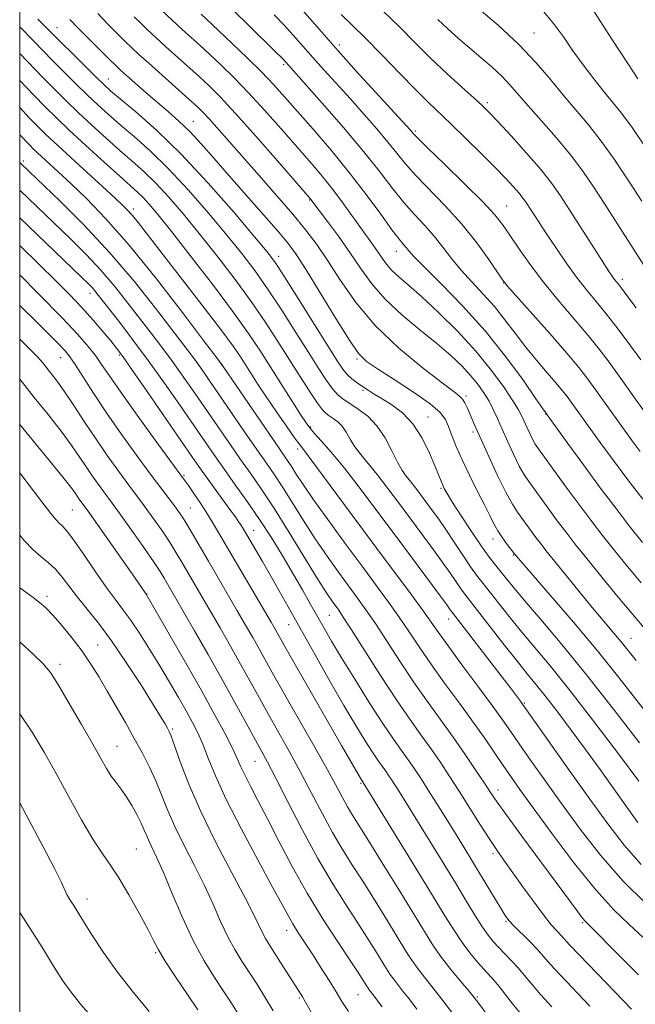
# Model space of a CAD drawing. Extents: x 2184800 to 2187700, y 337300 to 340200.
# Drawn here: x 2185000 to 2185130, y 338139 to 338347 of the extents above; entities that cross this region are included whole.
import ezdxf

# ---------------------------------------------------------------- set-up
doc = ezdxf.new("R2010")
doc.units = 0
doc.header["$MEASUREMENT"] = 0
for name, color, linetype, lineweight in [('32000', 7, 'Continuous', 0), ('DTM SPOT ELEVATION', 2, 'Continuous', 13), ('INDEX CONTOUR', 41, 'Continuous', 13), ('INTERMEDIATE CONTOUR', 44, 'Continuous', 0)]:
    doc.layers.add(name, color=color, linetype=linetype, lineweight=lineweight)

msp = doc.modelspace()

# ---------------------------------------------------------------- linework, layer by layer
at = {"layer": '32000', "flags": 128}
msp.add_lwpolyline([(2185000, 337500), (2187500, 337500), (2187500, 340000), (2185000, 340000), (2185000, 337500)], dxfattribs=at)
at = {"layer": 'DTM SPOT ELEVATION'}
for p in [(2185007.87, 338344.9, 1137.22), (2185108.66, 338343.78, 1113.13), (2185067.54, 338341.22, 1121.54), (2185055.78, 338337.06, 1126.29), (2185018.7, 338334.08, 1137.23), (2185098.8, 338329.06, 1117.69), (2185036.71, 338325.11, 1135.16), (2185083.59, 338323.1, 1121.73), (2185000.78, 338316.73, 1149.64), (2185061.24, 338308.47, 1132.13), (2185023.99, 338306.61, 1145.56), (2185102.91, 338307.2, 1121.12), (2185054.7, 338296.58, 1137.44), (2185079.59, 338297.62, 1128.69), (2185102.23, 338290.94, 1124.06), (2185127.34, 338291.72, 1117.57), (2185014.83, 338288.8, 1154.59), (2185008.67, 338275.17, 1160.78), (2185021.04, 338275.72, 1156.26), (2185042.74, 338273.81, 1147.96), (2185071.27, 338274.93, 1136.21), (2185072.56, 338268.25, 1138.23), (2185094.32, 338267.1, 1133.71), (2185086.24, 338262.67, 1137.28), (2185111.17, 338263.21, 1128.06), (2185061.48, 338260.57, 1143.81), (2185095.75, 338259.47, 1134.36), (2185058.71, 338255.9, 1146.43), (2185034.72, 338250.36, 1157.78), (2185089.04, 338247.61, 1138.18), (2185011.09, 338243, 1167.01), (2185036.04, 338243.44, 1159.07), (2185049.43, 338238.7, 1155.3), (2185099.98, 338236.88, 1136.59), (2185104.28, 338233.49, 1136.12), (2185026.91, 338225.25, 1165.95), (2185005.8, 338224.73, 1171.59), (2185065.41, 338220.71, 1152.95), (2185090.63, 338219.96, 1144.64), (2185056.8, 338218.78, 1156.82), (2185129.12, 338215.89, 1133.19), (2185016.49, 338214.46, 1171.15), (2185008.49, 338210.37, 1173.52), (2185106.61, 338202.22, 1143.84), (2185032.3, 338196.76, 1169.76), (2185020.55, 338193.04, 1173.14), (2185049.7, 338189.89, 1164.89), (2185072.14, 338185.22, 1158.18), (2185101.08, 338183.83, 1149.4), (2185024.63, 338171.34, 1175), (2185100.03, 338170.38, 1152.34), (2185014.24, 338160.8, 1177.4), (2185102.74, 338156.08, 1154.16), (2185118.94, 338155.84, 1150.18), (2185056.39, 338154.19, 1168.6), (2185028.74, 338149.46, 1176.16), (2185071.48, 338140.57, 1166.93), (2185096.68, 338140.1, 1159.8), (2185059.07, 338139.86, 1170.22)]:
    msp.add_point(p, dxfattribs=at)
at = {"layer": 'INDEX CONTOUR', "flags": 128}
for points, elevation in [([(2185131.293, 338227.605), (2185128.418, 338231.06), (2185125.701, 338234.433), (2185123.154, 338237.642), (2185120.668, 338240.837), (2185118.105, 338244.223), (2185115.41, 338247.878), (2185109.605, 338255.911), (2185108.905, 338256.945), (2185108.406, 338257.834), (2185107.8331, 338259.001), (2185107.206, 338260.353), (2185106.09, 338262.828), (2185105.392, 338264.158), (2185104.22, 338266.084), (2185102.328, 338268.918), (2185099.701, 338272.498), (2185096.377, 338276.5441), (2185092.48, 338280.753), (2185088.466, 338284.739), (2185084.873, 338288.093), (2185082.114, 338290.528), (2185080.107, 338292.262), (2185078.643, 338293.632), (2185077.525, 338294.925), (2185076.593, 338296.222), (2185075.7, 338297.546), (2185074.706, 338298.951), (2185072.015, 338302.656), (2185070.168, 338305.244), (2185068.068, 338308.149), (2185065.853, 338311.086), (2185063.608, 338313.866), (2185061.199, 338316.689), (2185055.212, 338323.536), (2185051.746, 338327.446), (2185048.334, 338331.175), (2185045.228, 338334.391), (2185042.485, 338337.079), (2185040.116, 338339.304), (2185038.095, 338341.156), (2185034.357, 338344.547), (2185032.308, 338346.439), (2185028.7911, 338349.73)], 1130), ([(2185130.615, 338334.099), (2185128.454, 338337.371), (2185125.121, 338342.516), (2185121.269, 338348.417)], 1110), ([(2185131.197, 338274.726), (2185128.674, 338278.186), (2185126.224, 338281.472), (2185123.919, 338284.446), (2185121.795, 338287.05), (2185119.753, 338289.5249), (2185117.661, 338292.191), (2185115.441, 338295.248), (2185113.248, 338298.43), (2185111.293, 338301.355), (2185109.741, 338303.72), (2185106.989, 338307.985), (2185106.33, 338308.9201), (2185105.51, 338309.95), (2185104.347, 338311.279), (2185102.692, 338313.055), (2185100.402, 338315.414), (2185097.44, 338318.387), (2185094.192, 338321.589), (2185091.15, 338324.534), (2185086.297, 338329.144), (2185083.61, 338331.816), (2185080.23, 338335.315), (2185076.534, 338339.1759), (2185073.077, 338342.7229), (2185070.27, 338345.469), (2185067.95, 338347.675)], 1120), ([(2185130.821, 338185.696), (2185126.482, 338191.488), (2185121.331, 338198.277), (2185116.298, 338204.772), (2185112.112, 338209.98), (2185105.766, 338217.5959), (2185103.115, 338220.8619), (2185097.618, 338227.817), (2185096.5119, 338229.255), (2185095.272, 338231), (2185093.64, 338233.4279), (2185091.794, 338236.22), (2185090.017, 338238.8809), (2185088.522, 338241.038), (2185087.247, 338242.802), (2185083.683, 338247.591), (2185082.609, 338248.975), (2185081.674, 338250.1351), (2185080.782, 338251.373), (2185079.8, 338253.0719), (2185078.615, 338255.472), (2185077.183, 338258.215), (2185075.48, 338260.799), (2185073.527, 338262.827), (2185071.531, 338264.336), (2185069.749, 338265.47), (2185068.358, 338266.394), (2185067.218, 338267.344), (2185066.111, 338268.576), (2185064.829, 338270.334), (2185063.203, 338272.81), (2185061.075, 338276.1799), (2185058.369, 338280.488), (2185055.352, 338285.225), (2185052.374, 338289.744), (2185049.66, 338293.606), (2185046.929, 338297.191), (2185043.775, 338301.085), (2185039.931, 338305.675), (2185035.679, 338310.554), (2185031.44, 338315.115), (2185027.567, 338318.885), (2185024.153, 338321.922), (2185021.221, 338324.415), (2185018.749, 338326.561), (2185016.517, 338328.588), (2185014.257, 338330.728), (2185011.787, 338333.135), (2185009.263, 338335.6421), (2185006.926, 338338), (2185002.895, 338342.135), (2185000, 338345.055)], 1140), ([(2185130.735, 338144.783), (2185126.314, 338149.251), (2185120.523, 338155.033), (2185119.43, 338156.169), (2185118.655, 338157.111), (2185117.549, 338158.577), (2185106.06, 338174.114), (2185102.897, 338178.427), (2185100.846, 338181.295), (2185099.492, 338183.283), (2185098.18, 338185.2841), (2185096.388, 338187.994), (2185094.143, 338191.3181), (2185091.604, 338194.9669), (2185086.111, 338202.592), (2185083.235, 338206.699), (2185080.335, 338211.045), (2185075.149, 338219.011), (2185073.163, 338221.929), (2185071.3961, 338224.392), (2185067.374, 338229.853), (2185064.958, 338233.234), (2185062.436, 338236.931), (2185059.95, 338240.791), (2185055.574, 338247.783), (2185053.843, 338250.409), (2185052.147, 338252.861), (2185050.118, 338255.758), (2185047.53, 338259.5), (2185040.171, 338270.2451), (2185038.689, 338272.382), (2185037.475, 338274.08), (2185036.272, 338275.696), (2185028.681, 338285.638), (2185024.155, 338291.343), (2185018.983, 338297.422), (2185013.542, 338303.246), (2185008.474, 338308.31), (2185001.984, 338314.532), (2185000, 338316.458)], 1150), ([(2185098.957, 338136.064), (2185096.79, 338138.991), (2185095.994, 338140.016), (2185094.877, 338141.375), (2185093.164, 338143.4261), (2185091.117, 338145.921), (2185089.132, 338148.465), (2185087.454, 338150.842), (2185085.725, 338153.559), (2185080.283, 338162.454), (2185076.804, 338168.104), (2185073.74, 338173.043), (2185070.289, 338178.543), (2185069.269, 338180.27), (2185068.188, 338182.256), (2185066.73, 338184.978), (2185064.601, 338188.857), (2185061.66, 338194.067), (2185055.474, 338204.906), (2185053.357, 338208.6599), (2185050.585, 338213.651), (2185049.243, 338216.032), (2185047.721, 338218.69), (2185045.971, 338221.711), (2185039.86, 338232.179), (2185036.529, 338237.934), (2185035.305, 338240.013), (2185034.376, 338241.514), (2185033.581, 338242.688), (2185032.719, 338243.854), (2185030.018, 338247.394), (2185027.807, 338250.347), (2185024.882, 338254.3301), (2185021.584, 338258.915), (2185018.359, 338263.533), (2185015.585, 338267.684), (2185011.707, 338273.714), (2185010.576, 338275.388), (2185009.586, 338276.622), (2185008.276, 338278.011), (2185006.269, 338280.042), (2185003.523, 338282.772), (2185000, 338286.228)], 1160), ([(2185062.315, 338135.643), (2185059.732, 338140.116), (2185058.919, 338141.4559), (2185055.132, 338147.4229), (2185052.68, 338151.229), (2185051.906, 338152.474), (2185051.271, 338153.637), (2185049.529, 338157.297), (2185047.678, 338160.932), (2185044.827, 338166.306), (2185041.463, 338172.731), (2185038.251, 338179.266), (2185035.726, 338185.084), (2185033.914, 338189.822), (2185032.715, 338193.232), (2185032.006, 338195.21), (2185031.585, 338196.2279), (2185031.2299, 338196.899), (2185030.709, 338197.807), (2185029.7549, 338199.401), (2185028.09, 338202.101), (2185025.563, 338206.114), (2185022.516, 338210.81), (2185019.417, 338215.346), (2185016.649, 338219.067), (2185014.267, 338222.054), (2185012.239, 338224.571), (2185009.006, 338228.829), (2185007.57, 338230.508), (2185006.103, 338231.868), (2185004.548, 338233.136), (2185002.865, 338234.594), (2185000.976, 338236.522), (2185000, 338237.656)], 1170), ([(2185015.104, 338136.062), (2185012.824, 338138.622), (2185010.844, 338141.123), (2185009.125, 338143.549), (2185007.622, 338145.868), (2185006.289, 338148.048), (2185005.052, 338150.105), (2185003.7261, 338152.257), (2185002.1011, 338154.772), (2185000, 338157.924)], 1180)]:
    msp.add_lwpolyline(points, dxfattribs=dict(at, elevation=elevation))
at = {"layer": 'INTERMEDIATE CONTOUR', "flags": 128}
for points, elevation in [([(2185136.72, 338257.175), (2185129.788, 338266.8961), (2185126.974, 338270.819), (2185124.515, 338274.201), (2185122.217, 338277.235), (2185119.745, 338280.303), (2185113.748, 338287.357), (2185110.67, 338291.127), (2185107.872, 338294.839), (2185105.468, 338298.251), (2185103.538, 338301.101), (2185102.029, 338303.295), (2185100.362, 338305.396), (2185097.823, 338308.132), (2185094.008, 338311.939), (2185089.742, 338316.084), (2185086.158, 338319.542), (2185084.0959, 338321.557), (2185083.221, 338322.452), (2185082.533, 338323.249), (2185081.58, 338324.303), (2185076.081, 338330.301), (2185071.757, 338335.043), (2185067.293, 338340.005), (2185063.3249, 338344.515), (2185057.706, 338351.028)], 1122), ([(2185131.635, 338245.27), (2185128.278, 338249.652), (2185125.2419, 338253.719), (2185122.638, 338257.289), (2185116.542, 338265.797), (2185115.68, 338266.976), (2185114.714, 338268.213), (2185113.373, 338269.816), (2185111.475, 338272.0011), (2185109.215, 338274.633), (2185106.875, 338277.487), (2185104.67, 338280.369), (2185102.529, 338283.209), (2185100.311, 338285.97), (2185097.929, 338288.623), (2185095.513, 338291.187), (2185093.249, 338293.688), (2185091.259, 338296.147), (2185089.425, 338298.552), (2185087.564, 338300.884), (2185085.537, 338303.15), (2185083.372, 338305.4721), (2185081.139, 338307.998), (2185078.833, 338310.892), (2185076.154, 338314.371), (2185072.723, 338318.669), (2185068.389, 338323.809), (2185063.889, 338328.985), (2185056.219, 338337.633), (2185055.499, 338338.372), (2185053.981, 338339.877), (2185048.339, 338345.415), (2185045.396, 338348.362)], 1126), ([(2185130.226, 338285.716), (2185128.092, 338288.589), (2185126.761, 338290.347), (2185125.627, 338291.803), (2185125.182, 338292.4269), (2185124.425, 338293.567), (2185123.08, 338295.653), (2185116.187, 338306.436), (2185114.274, 338309.387), (2185112.438, 338311.992), (2185110.153, 338314.86), (2185107.102, 338318.376), (2185103.8041, 338322.029), (2185100.989, 338325.082), (2185099.138, 338327.049), (2185097.737, 338328.438), (2185096.026, 338330.005), (2185093.443, 338332.3279), (2185090.231, 338335.259), (2185086.828, 338338.473), (2185083.561, 338341.713), (2185080.291, 338345.001), (2185076.763, 338348.427)], 1118), ([(2185131.437, 338308.234), (2185128.445, 338312.874), (2185125.607, 338317.129), (2185122.882, 338320.937), (2185120.225, 338324.293), (2185114.95, 338330.5209), (2185112.209, 338333.869), (2185109.134, 338337.4839), (2185105.449, 338341.364), (2185101.066, 338345.416), (2185096.656, 338349.187)], 1114), ([(2185132.178, 338319.74), (2185129.39, 338323.819), (2185127.14, 338326.859), (2185125.246, 338329.205), (2185123.377, 338331.462), (2185121.287, 338334.098), (2185119.066, 338337.03), (2185116.893, 338340.037), (2185114.8629, 338342.952), (2185112.76, 338345.818), (2185110.285, 338348.731)], 1112), ([(2185130.942, 338193.781), (2185125.464, 338200.93), (2185119.783, 338208.179), (2185114.562, 338214.576), (2185110.1, 338219.862), (2185106.602, 338223.953), (2185104.178, 338226.841), (2185102.558, 338228.83), (2185100.293, 338231.638), (2185099.068, 338233.219), (2185097.486, 338235.428), (2185095.445, 338238.458), (2185093.287, 338241.763), (2185091.469, 338244.611), (2185090.324, 338246.462), (2185089.71, 338247.545), (2185089.364, 338248.282), (2185089.041, 338249.078), (2185088.57, 338250.271), (2185087.798, 338252.183), (2185086.605, 338254.9779), (2185085.01, 338258.194), (2185083.065, 338261.212), (2185080.858, 338263.548), (2185078.6079, 338265.251), (2185076.569, 338266.508), (2185074.925, 338267.49), (2185073.592, 338268.313), (2185072.415, 338269.082), (2185071.273, 338269.882), (2185070.183, 338270.738), (2185069.199, 338271.66), (2185068.287, 338272.759), (2185067.078, 338274.552), (2185065.12, 338277.659), (2185058.845, 338287.682), (2185055.96, 338292.25), (2185054.021, 338295.208), (2185052.264, 338297.553), (2185049.605, 338300.752), (2185045.284, 338305.829), (2185039.836, 338312.033), (2185034.119, 338318.174), (2185028.892, 338323.266), (2185024.519, 338327.149), (2185019.217, 338331.587), (2185017.776, 338332.882), (2185016.1609, 338334.448), (2185003.866, 338346.705)], 1138), ([(2185134.218, 338197.875), (2185126.56, 338207.635), (2185122.058, 338213.226), (2185116.994, 338219.2691), (2185112.07, 338225.001), (2185104.476, 338233.801), (2185103.013, 338235.742), (2185102.028, 338237.109), (2185101.043, 338238.599), (2185100.183, 338240.102), (2185099.3, 338241.832), (2185098.178, 338244.084), (2185096.683, 338247.032), (2185095.016, 338250.354), (2185093.458, 338253.606), (2185092.231, 338256.422), (2185091.309, 338258.75), (2185090.607, 338260.618), (2185089.953, 338262.115), (2185088.844, 338263.584), (2185086.694, 338265.429), (2185083.191, 338267.889), (2185079.129, 338270.547), (2185075.577, 338272.819), (2185073.273, 338274.395), (2185071.615, 338276.062), (2185069.669, 338278.88), (2185066.788, 338283.497), (2185060.527, 338293.729), (2185058.468, 338296.946), (2185056.778, 338299.255), (2185054.671, 338301.761), (2185051.595, 338305.28), (2185044.251, 338313.636), (2185041.065, 338317.295), (2185038.336, 338320.383), (2185035.912, 338322.969), (2185033.646, 338325.147), (2185031.42, 338327.109), (2185029.119, 338329.068), (2185026.702, 338331.155), (2185022.556, 338334.807), (2185021.313, 338335.9259), (2185020.28, 338336.899), (2185018.915, 338338.238), (2185016.8569, 338340.282), (2185014.465, 338342.681), (2185012.277, 338344.911), (2185010.624, 338346.654)], 1136), ([(2185130.236, 338211.217), (2185127.084, 338215.122), (2185125.56, 338216.944), (2185123.688, 338219.156), (2185121.336, 338221.967), (2185118.48, 338225.444), (2185115.521, 338229.085), (2185111.194, 338234.463), (2185110.0041, 338235.977), (2185109.069, 338237.208), (2185105.181, 338242.529), (2185104.086, 338244.236), (2185102.706, 338246.748), (2185100.961, 338250.3), (2185099.106, 338254.284), (2185097.477, 338257.884), (2185096.326, 338260.4819), (2185094.541, 338264.652), (2185094.062, 338265.632), (2185093.5431, 338266.444), (2185092.857, 338267.151), (2185091.528, 338268.183), (2185088.994, 338270.062), (2185084.937, 338273.158), (2185080.024, 338277.233), (2185075.165, 338281.8981), (2185071.091, 338286.767), (2185067.797, 338291.47), (2185065.099, 338295.639), (2185062.773, 338299.065), (2185060.449, 338302.155), (2185057.722, 338305.477), (2185054.335, 338309.415), (2185050.628, 338313.643), (2185040.044, 338325.644), (2185038.774, 338327.007), (2185037.521, 338328.224), (2185035.742, 338329.832), (2185027.251, 338337.382), (2185025.203, 338339.231), (2185023.662, 338340.666), (2185022.207, 338342.068), (2185020.508, 338343.747), (2185018.582, 338345.707), (2185016.538, 338347.8789)], 1134), ([(2185131.817, 338218.244), (2185129.507, 338220.895), (2185126.441, 338224.576), (2185122.998, 338228.798), (2185119.801, 338232.7639), (2185117.312, 338235.882), (2185115.353, 338238.386), (2185113.587, 338240.715), (2185111.766, 338243.186), (2185107.393, 338249.22), (2185106.495, 338250.591), (2185105.556, 338252.291), (2185104.392, 338254.661), (2185103.118, 338257.407), (2185101.921, 338260.076), (2185100.931, 338262.3211), (2185100.058, 338264.2271), (2185099.154, 338265.981), (2185098.092, 338267.745), (2185096.81, 338269.564), (2185095.268, 338271.453), (2185093.405, 338273.4441), (2185091.082, 338275.64), (2185088.143, 338278.157), (2185084.548, 338281.068), (2185080.719, 338284.252), (2185077.198, 338287.542), (2185074.371, 338290.812), (2185072.016, 338294.087), (2185069.76, 338297.4329), (2185067.353, 338300.836), (2185065.052, 338303.951), (2185061.522, 338308.63), (2185061.28, 338308.919), (2185054.474, 338316.743), (2185049.889, 338321.973), (2185045.596, 338326.791), (2185042.418, 338330.219), (2185040.055, 338332.591), (2185037.929, 338334.568), (2185030.804, 338340.9641), (2185028.756, 338342.835), (2185027.002, 338344.47), (2185025.499, 338345.899), (2185024.158, 338347.212)], 1132), ([(2185131.601, 338236.101), (2185128.996, 338239.401), (2185125.988, 338243.282), (2185122.639, 338247.707), (2185119.091, 338252.52), (2185115.7919, 338257.069), (2185111.106, 338263.573), (2185110.527, 338264.398), (2185109.068, 338266.514), (2185106.416, 338270.3279), (2185102.742, 338275.346), (2185098.334, 338280.846), (2185093.549, 338286.155), (2185089.015, 338290.803), (2185085.429, 338294.366), (2185083.275, 338296.577), (2185082.199, 338297.776), (2185081.635, 338298.457), (2185081.065, 338299.111), (2185080.158, 338300.21), (2185078.63, 338302.226), (2185076.276, 338305.475), (2185073.214, 338309.659), (2185069.638, 338314.326), (2185065.774, 338319.045), (2185061.975, 338323.4751), (2185055.951, 338330.329), (2185053.602, 338332.92), (2185051.0721, 338335.558), (2185048.037, 338338.562), (2185044.915, 338341.567), (2185040.636, 338345.602), (2185038.315, 338347.741)], 1128), ([(2185131.061, 338255.346), (2185129.387, 338257.641), (2185121.758, 338268.308), (2185120.061, 338270.629), (2185118.173, 338273.051), (2185115.572, 338276.161), (2185111.981, 338280.279), (2185103.068, 338290.3201), (2185102.013, 338291.653), (2185099.092, 338295.95), (2185096.549, 338299.483), (2185093.447, 338303.38), (2185089.9961, 338307.211), (2185083.6489, 338313.77), (2185081.465, 338316.224), (2185079.6869, 338318.411), (2185077.8129, 338320.744), (2185075.461, 338323.529), (2185072.734, 338326.644), (2185069.858, 338329.862), (2185064.36, 338335.925), (2185061.926, 338338.632), (2185057.792, 338343.317), (2185055.844, 338345.452), (2185053.782, 338347.6)], 1124), ([(2185136.239, 338287.878), (2185123.475, 338307.863), (2185121.254, 338311.293), (2185118.967, 338314.626), (2185116.3729, 338318.056), (2185113.343, 338321.682), (2185110.214, 338325.243), (2185107.433, 338328.385), (2185103.579, 338332.868), (2185101.845, 338334.695), (2185099.797, 338336.5871), (2185097.494, 338338.566), (2185095.0851, 338340.6001), (2185092.707, 338342.653), (2185090.441, 338344.679), (2185088.356, 338346.632)], 1116), ([(2185130.585, 338177.003), (2185128.272, 338180.2), (2185122.62, 338188.1379), (2185119.548, 338192.405), (2185116.528, 338196.515), (2185113.713, 338200.26), (2185111.252, 338203.443), (2185109.199, 338205.999), (2185107.231, 338208.397), (2185104.93, 338211.238), (2185102.052, 338214.882), (2185094.02, 338225.193), (2185093.271, 338226.241), (2185091.038, 338229.55), (2185089.424, 338231.8671), (2185087.459, 338234.579), (2185080.261, 338244.285), (2185077.7969, 338247.57), (2185075.542, 338250.475), (2185073.623, 338252.81), (2185072.0439, 338254.706), (2185070.7831, 338256.369), (2185069.798, 338257.959), (2185068.962, 338259.428), (2185068.131, 338260.679), (2185067.203, 338261.642), (2185066.255, 338262.359), (2185065.408, 338262.898), (2185064.719, 338263.3811), (2185063.981, 338264.141), (2185062.922, 338265.567), (2185061.341, 338267.932), (2185059.324, 338271.07), (2185054.565, 338278.604), (2185051.859, 338282.768), (2185048.788, 338287.239), (2185045.298, 338292.005), (2185041.593, 338296.829), (2185037.946, 338301.417), (2185034.5789, 338305.521), (2185031.522, 338309.074), (2185028.76, 338312.056), (2185026.242, 338314.505), (2185023.787, 338316.695), (2185021.179, 338318.959), (2185018.28, 338321.536), (2185015.258, 338324.294), (2185012.353, 338327.009), (2185009.742, 338329.518), (2185007.327, 338331.909), (2185004.947, 338334.332), (2185000, 338339.4729)], 1142), ([(2185131.311, 338168.109), (2185127.727, 338172.169), (2185124.228, 338176.679), (2185120.453, 338181.891), (2185116.229, 338187.833), (2185106.264, 338201.956), (2185105.794, 338202.597), (2185103.893, 338205.11), (2185101.923, 338207.6801), (2185091.27, 338221.483), (2185090.982, 338221.902), (2185090.283, 338222.879), (2185088.832, 338224.852), (2185079.505, 338237.366), (2185075.669, 338242.539), (2185071.946, 338247.511), (2185068.597, 338251.846), (2185065.84, 338255.202), (2185063.718, 338257.626), (2185062.2299, 338259.26), (2185061.295, 338260.333), (2185060.5, 338261.421), (2185059.354, 338263.187), (2185050.731, 338276.768), (2185048.362, 338280.317), (2185045.202, 338284.7331), (2185040.936, 338290.4031), (2185036.258, 338296.467), (2185032.117, 338301.75), (2185029.226, 338305.367), (2185027.365, 338307.594), (2185026.08, 338308.996), (2185024.917, 338310.124), (2185021.137, 338313.503), (2185017.812, 338316.51), (2185013.999, 338320), (2185010.449, 338323.289), (2185007.696, 338325.9), (2185005.392, 338328.176), (2185002.967, 338330.664), (2185000, 338333.766)], 1144), ([(2185132.3841, 338159.752), (2185127.42, 338164.662), (2185122.719, 338170.0491), (2185118.401, 338175.594), (2185114.471, 338180.975), (2185110.954, 338185.893), (2185107.937, 338190.1591), (2185105.524, 338193.612), (2185103.702, 338196.245), (2185101.998, 338198.681), (2185099.818, 338201.6971), (2185096.7931, 338205.785), (2185093.441, 338210.291), (2185090.502, 338214.271), (2185088.481, 338217.083), (2185086.943, 338219.275), (2185085.219, 338221.695), (2185082.759, 338225.043), (2185075.485, 338234.837), (2185062.81, 338251.984), (2185059.315, 338256.617), (2185058.09, 338258.282), (2185056.3431, 338260.748), (2185054.248, 338263.767), (2185052.171, 338266.815), (2185050.4081, 338269.469), (2185048.962, 338271.705), (2185046.64, 338275.345), (2185045.08, 338277.599), (2185042.467, 338281.134), (2185038.464, 338286.373), (2185025.013, 338303.762), (2185023.848, 338305.211), (2185022.866, 338306.313), (2185021.522, 338307.629), (2185019.255, 338309.728), (2185011.71, 338316.647), (2185008.082, 338319.994), (2185005.555, 338322.365), (2185003.767, 338324.111), (2185002.094, 338325.826), (2185000, 338328.015)], 1146), ([(2185131.689, 338152.714), (2185128.732, 338155.39), (2185125.512, 338158.501), (2185121.704, 338162.712), (2185117.171, 338168.372), (2185112.506, 338174.565), (2185108.49, 338180.058), (2185105.679, 338183.953), (2185103.746, 338186.683), (2185102.142, 338189.015), (2185100.3909, 338191.6), (2185098.32, 338194.624), (2185095.826, 338198.159), (2185092.886, 338202.198), (2185089.78, 338206.435), (2185086.868, 338210.485), (2185084.408, 338214.064), (2185082.259, 338217.283), (2185080.184, 338220.353), (2185077.955, 338223.495), (2185075.396, 338226.981), (2185072.346, 338231.098), (2185068.763, 338235.957), (2185065.104, 338240.971), (2185061.948, 338245.381), (2185059.729, 338248.611), (2185058.291, 338250.814), (2185057.331, 338252.33), (2185056.518, 338253.561), (2185053.545, 338257.868), (2185043.111, 338273.099), (2185041.635, 338275.132), (2185039.073, 338278.536), (2185034.576, 338284.4681), (2185028.881, 338291.829), (2185023.123, 338298.9589), (2185018.2169, 338304.55), (2185014.19, 338308.713), (2185010.85, 338311.912), (2185008.043, 338314.53), (2185002.9311, 338319.269), (2185002.126, 338320.056), (2185000, 338322.254)], 1148), ([(2185129.273, 338137.499), (2185125.693, 338141.265), (2185118.275, 338148.929), (2185116.191, 338151.131), (2185114.387, 338153.118), (2185113.529, 338154.023), (2185112.322, 338155.377), (2185110.644, 338157.459), (2185108.462, 338160.393), (2185106.095, 338163.69), (2185102.305, 338169.015), (2185100.902, 338171.021), (2185099.354, 338173.346), (2185097.381, 338176.431), (2185092.864, 338183.575), (2185090.771, 338186.814), (2185088.8021, 338189.765), (2185086.845, 338192.584), (2185084.7759, 338195.469), (2185082.423, 338198.778), (2185079.6011, 338202.913), (2185076.261, 338208.027), (2185070.114, 338217.669), (2185068.371, 338220.3639), (2185067.396, 338221.8041), (2185065.986, 338223.749), (2185064.812, 338225.498), (2185062.925, 338228.481), (2185056.954, 338238.224), (2185053.817, 338243.236), (2185051.168, 338247.259), (2185048.877, 338250.561), (2185046.678, 338253.664), (2185044.363, 338256.982), (2185037.036, 338267.654), (2185034.64, 338271.094), (2185032.314, 338274.344), (2185030.059, 338277.3739), (2185027.796, 338280.331), (2185022.873, 338286.726), (2185020.12, 338290.199), (2185017.1729, 338293.665), (2185014.045, 338297.007), (2185010.78, 338300.253), (2185000, 338310.6)], 1152), ([(2185120.429, 338138.187), (2185114.172, 338144.768), (2185112.171, 338146.973), (2185110.7511, 338148.604), (2185109.383, 338150.126), (2185107.688, 338151.877), (2185104.361, 338155.201), (2185103.352, 338156.287), (2185102.596, 338157.297), (2185101.697, 338158.735), (2185096.955, 338166.648), (2185095.264, 338169.4389), (2185091.851, 338174.99), (2185088.091, 338181.038), (2185086.327, 338183.834), (2185084.7919, 338186.217), (2185083.4159, 338188.284), (2185082.086, 338190.201), (2185080.669, 338192.179), (2185078.958, 338194.609), (2185076.724, 338197.923), (2185073.865, 338202.343), (2185070.781, 338207.2331), (2185067.994, 338211.745), (2185065.891, 338215.252), (2185064.294, 338218.015), (2185061.401, 338223.161), (2185059.732, 338226.099), (2185057.824, 338229.4), (2185055.641, 338233.09), (2185053.237, 338237.014), (2185050.69, 338240.973), (2185048.0871, 338244.785), (2185045.556, 338248.3469), (2185043.239, 338251.571), (2185041.196, 338254.4639), (2185039.167, 338257.396), (2185033.901, 338265.062), (2185030.592, 338269.807), (2185027.153, 338274.609), (2185023.845, 338279.053), (2185020.916, 338282.873), (2185016.086, 338289.054), (2185015.364, 338289.908), (2185014.548, 338290.768), (2185013.085, 338292.197), (2185000, 338304.765)], 1154), ([(2185112.4591, 338138.02), (2185110.068, 338140.607), (2185108.184, 338142.783), (2185106.677, 338144.613), (2185105.2979, 338146.248), (2185103.865, 338147.8031), (2185101.127, 338150.605), (2185100.0109, 338151.819), (2185098.951, 338153.143), (2185097.762, 338154.858), (2185096.276, 338157.212), (2185094.395, 338160.3021), (2185092.043, 338164.189), (2185089.228, 338168.805), (2185080.508, 338182.96), (2185079.539, 338184.497), (2185078.738, 338185.74), (2185078.021, 338186.818), (2185077.327, 338187.818), (2185076.588, 338188.849), (2185075.696, 338190.117), (2185074.53, 338191.845), (2185072.985, 338194.247), (2185070.997, 338197.477), (2185068.5129, 338201.676), (2185065.552, 338206.843), (2185062.407, 338212.422), (2185054.834, 338225.925), (2185052.9781, 338229.185), (2185051.269, 338232.148), (2185047.27, 338238.984), (2185046.834, 338239.688), (2185046.324, 338240.458), (2185045.576, 338241.529), (2185044.423, 338243.129), (2185039.23, 338250.2529), (2185037.859, 338252.176), (2185036.371, 338254.32), (2185027.095, 338267.817), (2185023.854, 338272.501), (2185021.772, 338275.459), (2185020.454, 338277.229), (2185019.24, 338278.73), (2185017.6, 338280.694), (2185015.527, 338283.105), (2185013.142, 338285.762), (2185010.5231, 338288.525), (2185007.571, 338291.505), (2185004.142, 338294.871), (2185000, 338298.885)], 1156), ([(2185105.964, 338136.446), (2185104.201, 338138.59), (2185101.293, 338142.292), (2185100.215, 338143.565), (2185098.107, 338145.877), (2185096.711, 338147.48), (2185095.123, 338149.4281), (2185093.488, 338151.613), (2185091.851, 338154.056), (2185089.85, 338157.272), (2185087.026, 338161.907), (2185083.162, 338168.223), (2185072, 338186.313), (2185068.018, 338193.274), (2185056.01, 338214.178), (2185053.955, 338217.83), (2185053.103, 338219.306), (2185041.117, 338239.786), (2185039.671, 338242.141), (2185038.184, 338244.4331), (2185036.773, 338246.52), (2185035.63, 338248.166), (2185034.799, 338249.333), (2185028.631, 338257.787), (2185024.824, 338263.048), (2185021.359, 338267.898), (2185018.94, 338271.375), (2185017.317, 338273.754), (2185015.996, 338275.625), (2185014.486, 338277.559), (2185012.281, 338280.078), (2185008.876, 338283.6891), (2185004.049, 338288.618), (2185000, 338292.687)], 1158), ([(2185092.282, 338135.581), (2185089.623, 338139.096), (2185087.35, 338141.995), (2185085.505, 338144.301), (2185084.037, 338146.187), (2185082.844, 338147.877), (2185081.614, 338149.8109), (2185077.72, 338156.171), (2185075.088, 338160.423), (2185072.483, 338164.566), (2185070.201, 338168.125), (2185068.143, 338171.388), (2185066.113, 338174.83), (2185063.957, 338178.804), (2185061.683, 338183.154), (2185059.345, 338187.599), (2185056.996, 338191.8991), (2185052.555, 338199.798), (2185050.573, 338203.366), (2185046.676, 338210.425), (2185044.531, 338214.234), (2185042.34, 338218.074), (2185040.27, 338221.668), (2185034.284, 338231.955), (2185033.089, 338233.966), (2185031.784, 338236.048), (2185030.2849, 338238.303), (2185028.7109, 338240.572), (2185027.2331, 338242.633), (2185025.947, 338244.372), (2185023.038, 338248.251), (2185020.936, 338251.1149), (2185018.504, 338254.513), (2185015.9949, 338258.144), (2185013.627, 338261.723), (2185011.47, 338265.045), (2185009.554, 338267.923), (2185007.913, 338270.212), (2185006.583, 338271.941), (2185004.8719, 338274.106), (2185003.748, 338275.362), (2185001.446, 338277.695), (2185000, 338279.106)], 1162), ([(2185083.885, 338137.546), (2185082.263, 338139.694), (2185080.912, 338141.417), (2185079.815, 338142.787), (2185078.943, 338143.9079), (2185078.234, 338144.913), (2185077.503, 338146.062), (2185075.157, 338149.889), (2185073.373, 338152.741), (2185071.227, 338156.088), (2185068.76, 338159.867), (2185065.997, 338164.2319), (2185062.9581, 338169.391), (2185059.726, 338175.353), (2185056.636, 338181.331), (2185054.0891, 338186.341), (2185052.332, 338189.731), (2185051.015, 338192.177), (2185045.47, 338202.315), (2185042.767, 338207.199), (2185039.819, 338212.436), (2185036.959, 338217.458), (2185030.512, 338228.616), (2185029.648, 338229.998), (2185028.262, 338232.0839), (2185026.193, 338235.092), (2185023.841, 338238.455), (2185021.7479, 338241.412), (2185020.3, 338243.419), (2185017.006, 338247.875), (2185015.544, 338249.917), (2185014.037, 338252.098), (2185012.562, 338254.311), (2185010.903, 338256.742), (2185008.766, 338259.6521), (2185006.008, 338263.155), (2185003.078, 338266.78), (2185000.573, 338269.911), (2185000, 338270.663)], 1164), ([(2185076.575, 338138.017), (2185075.488, 338139.511), (2185074.902, 338140.292), (2185073.849, 338141.63), (2185073.624, 338141.948), (2185072.594, 338143.606), (2185071.657, 338145.06), (2185069.97, 338147.611), (2185067.355, 338151.539), (2185064.134, 338156.511), (2185060.7549, 338162.042), (2185057.6, 338167.671), (2185054.781, 338173.028), (2185052.346, 338177.77), (2185050.33, 338181.633), (2185048.731, 338184.67), (2185047.538, 338187.013), (2185046.686, 338188.855), (2185045.908, 338190.624), (2185044.884, 338192.806), (2185043.339, 338195.819), (2185041.19, 338199.802), (2185038.398, 338204.828), (2185035.046, 338210.76), (2185026.729, 338225.248), (2185024.274, 338228.775), (2185014.62, 338242.514), (2185012.585, 338245.321), (2185011.498, 338246.899), (2185010.336, 338248.439), (2185007.979, 338251.3799), (2185000, 338261.1)], 1166), ([(2185069.467, 338137.065), (2185068.089, 338139.184), (2185066.877, 338141.173), (2185065.405, 338143.558), (2185063.723, 338146.2289), (2185061.998, 338148.917), (2185058.933, 338153.603), (2185057.718, 338155.528), (2185056.689, 338157.298), (2185055.427, 338159.617), (2185053.42, 338163.336), (2185050.37, 338168.949), (2185046.848, 338175.538), (2185043.641, 338181.829), (2185041.347, 338186.822), (2185039.805, 338190.598), (2185038.662, 338193.5079), (2185037.607, 338195.904), (2185036.479, 338198.132), (2185035.155, 338200.536), (2185033.543, 338203.381), (2185031.675, 338206.606), (2185029.612, 338210.072), (2185027.437, 338213.614), (2185025.301, 338216.9641), (2185023.376, 338219.828), (2185021.7479, 338222.066), (2185020.164, 338224.153), (2185018.283, 338226.715), (2185015.906, 338230.134), (2185013.3929, 338233.804), (2185011.246, 338236.874), (2185009.83, 338238.725), (2185008.973, 338239.6599), (2185008.367, 338240.217), (2185007.693, 338240.92), (2185006.593, 338242.254), (2185004.697, 338244.693), (2185000, 338250.847)], 1168), ([(2185053.566, 338137.195), (2185051.756, 338140.198), (2185050.077, 338142.877), (2185048.488, 338145.33), (2185046.951, 338147.675), (2185045.446, 338150.1079), (2185043.959, 338152.846), (2185042.458, 338156.055), (2185040.848, 338159.698), (2185039.016, 338163.685), (2185036.913, 338167.902), (2185034.751, 338172.122), (2185032.803, 338176.095), (2185031.261, 338179.635), (2185029.992, 338182.817), (2185028.778, 338185.785), (2185027.435, 338188.678), (2185025.919, 338191.619), (2185024.2161, 338194.73), (2185022.339, 338198.075), (2185020.393, 338201.49), (2185018.505, 338204.755), (2185016.757, 338207.713), (2185015.035, 338210.461), (2185013.18, 338213.16), (2185011.099, 338215.901), (2185008.974, 338218.496), (2185007.056, 338220.685), (2185005.513, 338222.295), (2185004.19, 338223.489), (2185002.8481, 338224.51), (2185001.276, 338225.612), (2185000, 338226.587)], 1172), ([(2185046.136, 338136.521), (2185044.61, 338138.984), (2185043.063, 338141.343), (2185041.168, 338144.2051), (2185038.98, 338147.752), (2185036.647, 338152.055), (2185034.321, 338157.047), (2185032.167, 338162.098), (2185030.353, 338166.4379), (2185028.999, 338169.497), (2185027.354, 338172.925), (2185026.827, 338174.13), (2185026.311, 338175.364), (2185025.654, 338176.824), (2185024.747, 338178.63), (2185023.664, 338180.596), (2185022.519, 338182.458), (2185021.41, 338184.028), (2185020.355, 338185.411), (2185019.353, 338186.785), (2185018.357, 338188.36), (2185017.1381, 338190.482), (2185015.426, 338193.528), (2185013.078, 338197.655), (2185010.487, 338202.133), (2185008.179, 338206.011), (2185006.481, 338208.633), (2185004.934, 338210.528), (2185002.88, 338212.521), (2185000, 338215.115)], 1174), ([(2185037.637, 338137.355), (2185035.438, 338140.602), (2185032.933, 338144.332), (2185030.752, 338147.674), (2185029.322, 338150.045), (2185028.278, 338152.006), (2185027.053, 338154.403), (2185025.241, 338157.81), (2185023.075, 338161.701), (2185020.948, 338165.278), (2185019.133, 338168.0119), (2185017.42, 338170.46), (2185015.482, 338173.45), (2185013.09, 338177.563), (2185010.411, 338182.403), (2185007.716, 338187.323), (2185005.18, 338191.837), (2185002.612, 338196.077), (2185000, 338199.931)], 1176), ([(2185027.361, 338137.073), (2185024.038, 338141.023), (2185020.666, 338145.328), (2185017.685, 338149.526), (2185015.265, 338153.227), (2185013.507, 338156.063), (2185011.855, 338158.762), (2185011.439, 338159.409), (2185010.966, 338160.117), (2185010.451, 338160.925), (2185009.971, 338161.786), (2185008.768, 338164.412), (2185007.307, 338167.368), (2185004.903, 338171.989), (2185002.015, 338177.413), (2185000, 338181.142)], 1178)]:
    msp.add_lwpolyline(points, dxfattribs=dict(at, elevation=elevation))

doc.saveas('drawing.dxf')
